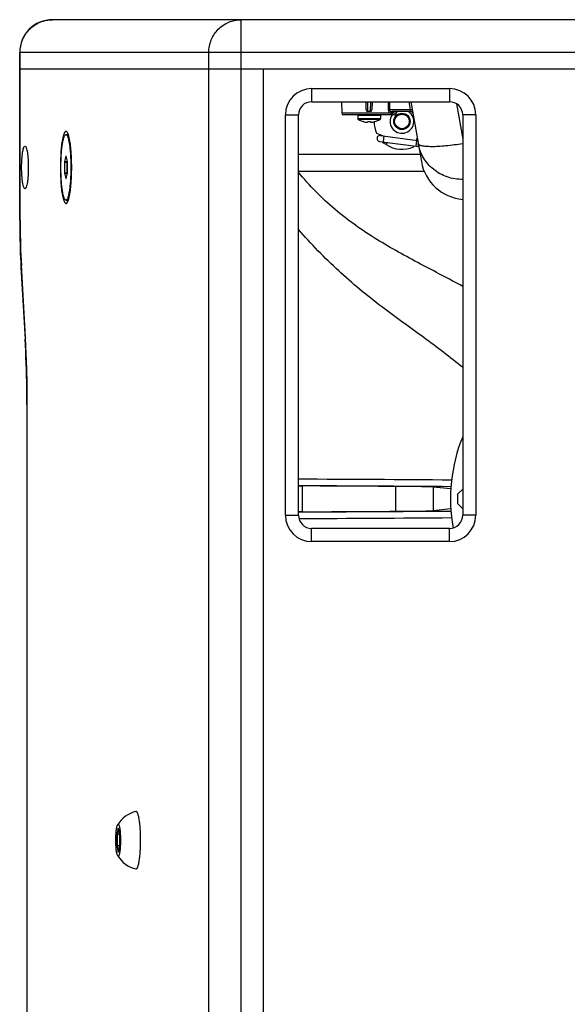
# Paper-space layout '13000535_1' of a CAD drawing. Units: millimetres. Extents: x 0 to 297, y 0 to 210.
# Drawn here: x 226 to 243, y 99 to 129 of the extents above; entities that cross this region are included whole.
import ezdxf

# ---------------------------------------------------------------- set-up
doc = ezdxf.new("R2010")
doc.units = ezdxf.units.MM
doc.header["$LTSCALE"] = 16.335
doc.layers.get('0').update_dxf_attribs({"linetype": 'CONTINUOUS'})

psp = doc.layouts.new('13000535_1')

# ---------------------------------------------------------------- linework, layer by layer
at = {"color": 7, "linetype": 'CONTINUOUS'}
for p, q in [((261.29719, 128.80344), (227.01066, 128.80344)), ((226.01066, 122.68508), (226.01066, 127.80344)), ((226.01073, 127.30344), (262.29713, 127.30344)), ((233.42263, 127.30344), (233.42263, 70.30344)), ((233.42393, 127.30344), (233.42393, 70.30344)), ((234.90393, 126.30344), (239.10393, 126.30344)), ((235.8144, 126.30344), (235.82053, 125.95257)), ((236.56878, 126.05257), (236.5644, 126.30344)), ((236.74346, 126.30344), (236.73908, 126.05257)), ((237.92408, 126.30344), (238.24554, 124.48036)), ((236.68908, 126.00344), (236.61877, 126.00344)), ((237.93503, 126.00344), (237.35681, 126.00344)), ((237.48822, 126.00344), (237.48733, 125.95257)), ((234.50393, 113.70344), (234.50393, 125.90344)), ((237.43734, 125.90344), (235.87052, 125.90344)), ((236.30893, 125.89344), (236.30893, 125.78457)), ((236.99893, 125.89344), (236.99893, 125.78457)), ((239.50393, 125.90344), (239.50393, 113.70344)), ((236.47893, 125.69763), (236.47893, 125.69852)), ((236.47901, 125.69857), (236.47926, 125.69857)), ((236.47926, 125.69857), (236.47966, 125.69853)), ((236.48024, 125.69844), (236.4818, 125.69814)), ((236.4818, 125.69814), (236.48467, 125.69749)), ((236.58893, 125.67831), (236.59747, 125.67765)), ((236.60886, 125.67831), (236.61044, 125.69642)), ((236.69742, 125.69642), (236.699, 125.67831)), ((236.71039, 125.67765), (236.71893, 125.67831)), ((236.82319, 125.69749), (236.82606, 125.69814)), ((236.82606, 125.69814), (236.82762, 125.69844)), ((236.82819, 125.69853), (236.8286, 125.69857)), ((236.8286, 125.69857), (236.82885, 125.69857)), ((236.82893, 125.69852), (236.82893, 125.69763)), ((227.42228, 125.30344), (227.47166, 125.30344)), ((236.88311, 125.34461), (237.0804, 125.26289)), ((236.9973, 125.27418), (238.13279, 125.11984)), ((238.09258, 125.12531), (238.1201, 125.19177)), ((236.97319, 125.09681), (238.16542, 124.93476)), ((237.07861, 125.08276), (237.06977, 125.06142)), ((238.01276, 124.93262), (238.02174, 124.95429)), ((227.42072, 124.6441), (227.3769, 124.4824)), ((227.46765, 124.4824), (227.42383, 124.6441)), ((234.50393, 124.70344), (238.20621, 124.70344)), ((227.37534, 124.46515), (227.37534, 124.14174)), ((227.46921, 124.14174), (227.46921, 124.46515)), ((227.3769, 124.12449), (227.42072, 123.96279)), ((227.42383, 123.96279), (227.46765, 124.12449)), ((234.50393, 124.18609), (238.33127, 124.18798)), ((227.42228, 123.30344), (227.47166, 123.30344)), ((226.05002, 121.26015), (226.17468, 119.07062)), ((226.22967, 117.07534), (226.22967, 80.53155)), ((239.14303, 114.50952), (238.60404, 114.56328)), ((239.3456, 114.34487), (239.50393, 114.50319)), ((239.3456, 114.34487), (239.3456, 114.06202)), ((239.50393, 113.9037), (239.3456, 114.06202)), ((239.14303, 113.89737), (238.60404, 113.84361)), ((239.10393, 113.30344), (234.90393, 113.30344)), ((229.55234, 104.67783), (229.55741, 104.67844)), ((229.01471, 104.16453), (229.06313, 103.98583)), ((229.0635, 103.97939), (228.97777, 103.97939)), ((229.06364, 103.98597), (229.0635, 103.98496)), ((229.0635, 103.98494), (229.0635, 103.62194)), ((229.06363, 103.6275), (228.97777, 103.6275)), ((229.06338, 103.62198), (229.01471, 103.44236)), ((229.06364, 103.62091), (229.0635, 103.62196)), ((229.55741, 102.92844), (229.55234, 102.92906))]:
    psp.add_line(p, q, dxfattribs=at)
at = {"color": 9, "linetype": 'CONTINUOUS'}
for p, q in [((232.75801, 68.80344), (232.75801, 128.80344)), ((262.29719, 127.80344), (226.01066, 127.80344)), ((226.02298, 122.68508), (226.02298, 127.80344)), ((231.77032, 69.80344), (231.77032, 127.80344)), ((234.90393, 126.70344), (234.90393, 126.30344)), ((234.90393, 126.70344), (239.10393, 126.70344)), ((239.10393, 126.70344), (239.10393, 126.30344)), ((236.61903, 126.00344), (236.61379, 126.30344)), ((236.69406, 126.30344), (236.68883, 126.00344)), ((237.23745, 126.30344), (237.23561, 126.05257)), ((237.2722, 126.30344), (237.27043, 126.05257)), ((237.9177, 126.05257), (237.87347, 126.30344)), ((237.23561, 126.05257), (237.27043, 126.05257)), ((237.9177, 126.05257), (237.27043, 126.05257)), ((239.31334, 126.24374), (239.50393, 125.16288)), ((234.10393, 113.70344), (234.10393, 125.90344)), ((234.10393, 125.90344), (234.50393, 125.90344)), ((237.31852, 125.95378), (235.82053, 125.95257)), ((236.30893, 125.89344), (236.99893, 125.89344)), ((236.99893, 125.78457), (236.30893, 125.78457)), ((236.98933, 125.76748), (236.31853, 125.76748)), ((239.90393, 125.90344), (239.50393, 125.90344)), ((239.90393, 125.90344), (239.90393, 113.70344)), ((237.10372, 125.25972), (237.07961, 125.08235)), ((238.09825, 125.12454), (238.07414, 124.94717)), ((237.19634, 125.06648), (237.17047, 125.00402)), ((227.42072, 124.6441), (227.4238, 124.64379)), ((227.37534, 124.46515), (227.4572, 124.46102)), ((227.3769, 124.4824), (227.45876, 124.47827)), ((227.4572, 124.14587), (227.4572, 124.46102)), ((227.46921, 124.46102), (227.4572, 124.46102)), ((227.45876, 124.47827), (227.46376, 124.49674)), ((227.37534, 124.14174), (227.4572, 124.14587)), ((227.3769, 124.12449), (227.45876, 124.12862)), ((227.42072, 123.96279), (227.4238, 123.9631)), ((227.46921, 124.14587), (227.4572, 124.14587)), ((227.46376, 124.11015), (227.45876, 124.12862)), ((226.02298, 122.68508), (226.01066, 122.68508)), ((226.18538, 119.12746), (226.06071, 121.317)), ((226.24198, 117.07534), (226.22967, 117.07534)), ((226.24198, 80.53155), (226.24198, 117.07534)), ((234.62769, 113.80948), (234.62769, 114.5974)), ((237.46082, 114.58164), (237.46082, 113.82525)), ((238.60404, 114.56328), (238.60404, 113.84361)), ((234.10393, 113.70344), (234.50393, 113.70344)), ((239.90393, 113.70344), (239.50393, 113.70344)), ((234.90393, 112.90344), (234.90393, 113.30344)), ((239.10393, 112.90344), (239.10393, 113.30344)), ((239.10393, 112.90344), (234.90393, 112.90344)), ((229.01418, 104.1685), (228.96473, 103.98597)), ((229.02132, 104.14013), (228.97777, 103.97939)), ((229.06364, 103.98597), (229.01418, 104.1685)), ((228.96473, 103.98597), (228.96473, 103.62091)), ((228.97777, 103.97939), (228.97777, 103.6275)), ((229.06364, 103.62091), (229.06364, 103.98597)), ((228.96473, 103.62091), (229.01418, 103.43839)), ((228.97777, 103.6275), (229.02132, 103.46676)), ((229.01418, 103.43839), (229.06364, 103.62091))]:
    psp.add_line(p, q, dxfattribs=at)
at = {"color": 7, "linetype": 'CONTINUOUS'}
for radius in [0.25, 0.22294]:
    psp.add_circle((237.65393, 125.70344), radius, dxfattribs=at)
for centre, radius, start, end in [((227.01066, 127.80344), 1, 90, 180), ((234.90393, 125.90344), 0.4, 90, 180), ((239.10393, 125.90344), 0.4, 0, 90), ((236.61877, 126.05344), 0.05, 181, 270), ((236.68908, 126.05344), 0.05, 270, 359), ((237.93503, 125.95344), 0.05, 18.889142, 90), ((235.87052, 125.95344), 0.05, 181, 270), ((236.31893, 125.89344), 0.01, 97.498958, 180), ((236.32893, 125.78457), 0.02, 180, 238.674723), ((236.65393, 126.31857), 0.64512, 238.674723, 254.260429), ((236.65393, 126.31857), 0.64512, 285.739571, 301.325277), ((236.97893, 125.78457), 0.02, 301.325277, 360), ((236.98893, 125.89344), 0.01, 0, 75.000947), ((237.43734, 125.95344), 0.05, 270, 359), ((236.47816, 125.68721), 0.01142, 81.740138, 82.4392), ((236.47722, 125.68083), 0.01787, 80.247759, 81.676297), ((236.4408, 125.5143), 0.18838, 75.197212, 76.532914), ((236.65387, 126.32215), 0.6471, 255.232968, 256.674547), ((236.65401, 126.32292), 0.64789, 256.678202, 263.756746), ((236.65392, 126.32244), 0.6474, 263.759824, 264.238631), ((236.65393, 126.31857), 0.62094, 266.928954, 273.071046), ((236.65393, 126.32247), 0.64743, 275.761381, 276.732065), ((236.65388, 126.32274), 0.6477, 276.733816, 282.637704), ((236.65398, 126.32219), 0.64715, 282.639912, 284.766972), ((237.65393, 125.70344), 0.85025, 180.723177, 204.963102), ((236.86706, 125.51429), 0.18838, 103.467199, 104.802766), ((236.83063, 125.68089), 0.01781, 98.319422, 99.737778), ((236.8297, 125.68721), 0.01142, 97.560535, 98.256816), ((226.96094, 125.12159), 0.56319, 18.901621, 19.731428), ((236.98524, 125.1855), 0.0895, 82.259659, 262.259659), ((237.65393, 125.70344), 0.85025, 235.346803, 294.963102), ((239.62428, 124.72345), 1.4, 190, 265.067303), ((226.8913, 123.50906), 0.63678, 341.106947, 342.237314), ((226.71555, 123.56439), 0.82102, 342.301947, 344.914011), ((252.54558, 122.68509), 26.53491, 180.00002, 180.346996), ((251.60505, 122.67486), 25.59434, 180.336846, 182.822937), ((248.9147, 122.56067), 22.90164, 182.869089, 183.115359), ((248.45875, 122.53598), 22.44502, 183.115681, 183.258576), ((244.15393, 114.20344), 5.02095, 157.838297, 190.148276), ((229.38548, -1082.15999), 1196.76888, 89.61338702, 89.74902638), ((234.90393, 113.70344), 0.4, 180, 270), ((229.38548, 1310.56688), 1196.76888, 270.25097362, 270.38661298), ((239.10393, 113.70344), 0.4, 270, 360), ((229.75977, 103.80344), 0.89867, 103.345844, 148.26319), ((229.02946, 104.1685), 0.01528, 180.001127, 195.079244), ((229.75977, 103.80345), 0.89867, 211.736817, 256.654149), ((229.02946, 103.43838), 0.01528, 164.920756, 179.998873)]:
    psp.add_arc(centre, radius, start, end, dxfattribs=at)
at = {"color": 9, "linetype": 'CONTINUOUS'}
for centre, radius, start, end in [((234.90393, 125.90344), 0.8, 90, 180), ((239.10393, 125.90344), 0.8, 0, 90), ((237.65393, 125.70344), 0.36, 146.242157, 56.464567), ((251.5568, 122.68509), 25.53383, 180.000028, 180.348892), ((249.67838, 122.64964), 23.65524, 180.290734, 183.229528), ((193.64114, 117.27524), 32.59691, 2.870093, 3.257408), ((189.0534, 117.08199), 37.18858, 359.989749, 2.813538), ((231.07473, -811.59737), 926.20565, 89.50061909, 89.78788714), ((230.73071, -896.84214), 1011.65153, 89.52227468, 89.78629539), ((234.90393, 113.70344), 0.8, 180, 270), ((229.34759, 1318.16832), 1204.3744, 270.24529743, 270.4662059), ((239.10393, 113.70344), 0.8, 270, 360), ((228.96762, 1417.58995), 1303.99717, 270.24383137, 270.44809656)]:
    psp.add_arc(centre, radius, start, end, dxfattribs=at)
at = {"color": 7, "linetype": 'CONTINUOUS'}
for centre, major_axis, ratio, start_param, end_param in [((227.42228, 124.62667), (0, 0.0201), 0.15564226, 5.76178213, 6.80458848), ((227.37849, 124.46506), (-0.00001, 0.02003), 0.15683048, 0.52348232, 1.56628867), ((227.46606, 124.46506), (0.00001, 0.02003), 0.15683048, -1.56628867, -0.52348232), ((227.37849, 124.14183), (0.00001, 0.02003), 0.15683048, -4.70788133, -3.66507498), ((227.42228, 123.98022), (0, 0.0201), 0.15564226, -3.66299583, -2.62018948), ((227.46606, 124.14183), (-0.00001, 0.02003), 0.15683048, -2.61811033, -1.57530398), ((235.09868, 114.6051), (1, 0), 0.00872687, -2.20808164, -2.06120834), ((235.61546, 114.561), (3, 0), 0.00872687, 0.08726646, 0.90825941), ((235.09868, 113.80178), (1, 0), 0.00872687, 2.06120834, 2.20808164), ((235.61546, 113.84589), (3, 0), 0.00872687, -0.90825941, -0.08726646)]:
    psp.add_ellipse(centre, major_axis=major_axis, ratio=ratio, start_param=start_param, end_param=end_param, dxfattribs=at)
at = {"color": 9, "linetype": 'CONTINUOUS'}
for points, knots in [([(226.02298, 127.80344), (226.02298, 127.93345), (226.07416, 128.19581), (226.29349, 128.52815), (226.62179, 128.75117), (226.88213, 128.80344), (227.01066, 128.80344)], [0, 0, 0, 0, 0.25144098, 0.5020192, 0.75141166, 1, 1, 1, 1]), ([(231.77032, 127.80344), (231.77032, 127.93345), (231.82151, 128.19581), (232.04084, 128.52815), (232.36914, 128.75117), (232.62948, 128.80344), (232.75801, 128.80344)], [0, 0, 0, 0, 0.25144264, 0.50202002, 0.75141232, 1, 1, 1, 1]), ([(237.23561, 126.05257), (237.23541, 126.02623), (237.25378, 125.97873), (237.29881, 125.95376), (237.31852, 125.95378)], [0, 0, 0, 0, 0.57195977, 1, 1, 1, 1]), ([(237.27043, 126.05257), (237.27029, 126.0432), (237.28506, 126.02187), (237.318, 126.00792), (237.34408, 126.00344), (237.35681, 126.00344)], [0, 0, 0, 0, 0.2644256, 0.64087223, 1, 1, 1, 1]), ([(237.31704, 125.95432), (237.31721, 125.96657), (237.3237, 125.99032), (237.34636, 126.00344), (237.35681, 126.00344)], [0, 0, 0, 0, 0.53974105, 1, 1, 1, 1]), ([(237.36128, 125.95378), (237.37132, 125.95377), (237.39521, 125.96638), (237.40402, 125.99003), (237.40782, 126.00344)], [0, 0, 0, 0, 0.41861729, 1, 1, 1, 1]), ([(237.36266, 125.95432), (237.36282, 125.96562), (237.36925, 125.98783), (237.38907, 126.0012), (237.39914, 126.00292)], [0, 0, 0, 0, 0.52530548, 1, 1, 1, 1]), ([(237.96694, 126.06038), (237.96672, 126.06163), (237.95941, 126.05806), (237.9515, 126.05915), (237.93522, 126.05529), (237.92396, 126.05367), (237.9177, 126.05257)], [0, 0, 0, 0, 0.07648941, 0.29286334, 0.61772754, 1, 1, 1, 1]), ([(237.93503, 126.00344), (237.93412, 126.00449), (237.93341, 126.01005), (237.92629, 126.02564), (237.92171, 126.04114), (237.9177, 126.05257)], [0, 0, 0, 0, 0.07999781, 0.30246757, 1, 1, 1, 1]), ([(237.48733, 125.95257), (237.48464, 125.95258), (237.44262, 125.95275), (237.40061, 125.95378), (237.36128, 125.95378)], [0, 0, 0, 0, 0.06406124, 1, 1, 1, 1]), ([(239.50392, 125.02489), (239.33443, 124.99642), (239.08739, 124.96249), (238.7714, 124.93769), (238.57024, 124.93126), (238.40338, 124.93671), (238.28881, 124.95066), (238.2191, 124.97034), (238.17724, 124.9882), (238.15183, 125.01185), (238.14882, 125.0289)], [0, 0, 0, 0, 0.37182342, 0.53889619, 0.68559175, 0.80705665, 0.89975865, 0.93482374, 0.96255615, 1, 1, 1, 1]), ([(239.50391, 123.93447), (239.34375, 123.9346), (239.02303, 123.98794), (238.60031, 124.22101), (238.2863, 124.57994), (238.17554, 124.87739), (238.14882, 125.0289)], [0, 0, 0, 0, 0.2552518, 0.50701154, 0.75480663, 1, 1, 1, 1]), ([(227.4572, 124.46102), (227.45729, 124.46273), (227.45764, 124.4685), (227.45808, 124.47427), (227.45876, 124.47827)], [0, 0, 0, 0, 0.29748723, 1, 1, 1, 1]), ([(227.45876, 124.12862), (227.45858, 124.12967), (227.45782, 124.1354), (227.45744, 124.14117), (227.4572, 124.14587)], [0, 0, 0, 0, 0.18507801, 1, 1, 1, 1]), ([(239.50453, 120.67839), (239.07887, 120.91029), (238.19543, 121.36672), (236.86143, 122.09026), (235.58066, 122.99231), (234.83394, 123.74448), (234.50361, 124.15847)], [0, 0, 0, 0, 0.23690566, 0.4860644, 0.74114825, 1, 1, 1, 1]), ([(239.50369, 118.21172), (239.31185, 118.36236), (238.92174, 118.67086), (238.31483, 119.12853), (237.67301, 119.58448), (236.7876, 120.23405), (235.69175, 121.14269), (234.88539, 121.96778), (234.50315, 122.41233)], [0, 0, 0, 0, 0.11180032, 0.22796398, 0.34836245, 0.47265389, 0.73126769, 1, 1, 1, 1])]:
    psp.add_open_spline(points, degree=3, knots=knots, dxfattribs=at)
at = {"color": 7, "linetype": 'CONTINUOUS'}
for points, knots in [([(237.31851, 125.95384), (237.32574, 125.95245), (237.34009, 125.95484), (237.35455, 125.95229), (237.36127, 125.95385)], [0, 0, 0, 0, 0.51645925, 1, 1, 1, 1]), ([(227.44953, 125.38956), (227.44201, 125.39728), (227.4187, 125.41081), (227.38244, 125.38028), (227.35842, 125.3283), (227.34358, 125.28315), (227.33627, 125.25619)], [0, 0, 0, 0, 0.15577851, 0.32126715, 0.59612868, 1, 1, 1, 1]), ([(236.47893, 125.69852), (236.47893, 125.69854), (236.47896, 125.69856), (236.47899, 125.69857), (236.47901, 125.69857)], [0, 0, 0, 0, 0.35396121, 1, 1, 1, 1]), ([(236.59747, 125.67765), (236.59844, 125.67759), (236.60156, 125.67747), (236.60471, 125.67741), (236.60686, 125.67765)], [0, 0, 0, 0, 0.30977256, 1, 1, 1, 1]), ([(236.60686, 125.67765), (236.60735, 125.6777), (236.60797, 125.67777), (236.60884, 125.67809), (236.60886, 125.67831)], [0, 0, 0, 0, 0.69566616, 1, 1, 1, 1]), ([(236.61044, 125.69642), (236.61048, 125.69684), (236.6116, 125.69771), (236.61498, 125.69852), (236.61826, 125.69865), (236.62066, 125.69852)], [0, 0, 0, 0, 0.11716305, 0.3324379, 1, 1, 1, 1]), ([(236.68719, 125.69852), (236.68959, 125.69865), (236.69287, 125.69852), (236.69626, 125.69771), (236.69738, 125.69684), (236.69742, 125.69642)], [0, 0, 0, 0, 0.66758, 0.88284399, 1, 1, 1, 1]), ([(236.699, 125.67831), (236.69902, 125.67809), (236.69989, 125.67777), (236.7005, 125.6777), (236.701, 125.67765)], [0, 0, 0, 0, 0.30433082, 1, 1, 1, 1]), ([(236.701, 125.67765), (236.70157, 125.67758), (236.7047, 125.6774), (236.70784, 125.67751), (236.71039, 125.67765)], [0, 0, 0, 0, 0.18345617, 1, 1, 1, 1]), ([(236.82885, 125.69857), (236.82887, 125.69857), (236.8289, 125.69856), (236.82893, 125.69854), (236.82893, 125.69852)], [0, 0, 0, 0, 0.64442572, 1, 1, 1, 1]), ([(227.33627, 125.25619), (227.30074, 125.12508), (227.26324, 124.80581), (227.2502, 124.48698), (227.2502, 124.30344)], [0, 0, 0, 0, 0.42533231, 1, 1, 1, 1]), ([(227.42228, 123.30344), (227.41692, 123.30344), (227.40463, 123.30799), (227.38955, 123.32407), (227.37499, 123.34854), (227.35419, 123.39795), (227.33159, 123.48154), (227.309, 123.60475), (227.29035, 123.75463), (227.27639, 123.92545), (227.26777, 124.11076), (227.26486, 124.30344), (227.26777, 124.49613), (227.27639, 124.68143), (227.29035, 124.85226), (227.309, 125.00214), (227.33159, 125.12534), (227.35419, 125.20893), (227.37499, 125.25834), (227.38955, 125.28282), (227.40463, 125.2989), (227.41692, 125.30344), (227.42228, 125.30344)], [0, 0, 0, 0, 0.00777602, 0.01790388, 0.03150721, 0.04896795, 0.09556054, 0.15682353, 0.23075414, 0.31470588, 0.40558445, 0.5, 0.59441555, 0.68529412, 0.76924586, 0.84317647, 0.90443946, 0.95103205, 0.96849279, 0.98209612, 0.99222398, 1, 1, 1, 1]), ([(227.42228, 123.30344), (227.42763, 123.30344), (227.43992, 123.30799), (227.455, 123.32407), (227.46956, 123.34854), (227.49036, 123.39795), (227.51296, 123.48154), (227.53555, 123.60475), (227.5542, 123.75463), (227.56816, 123.92545), (227.57678, 124.11076), (227.57969, 124.30344), (227.57678, 124.49613), (227.56816, 124.68143), (227.5542, 124.85226), (227.53555, 125.00214), (227.51296, 125.12534), (227.49036, 125.20893), (227.46956, 125.25834), (227.455, 125.28282), (227.43992, 125.2989), (227.42763, 125.30344), (227.42228, 125.30344)], [0, 0, 0, 0, 0.00777602, 0.01790388, 0.03150721, 0.04896795, 0.09556054, 0.15682353, 0.23075414, 0.31470588, 0.40558445, 0.5, 0.59441555, 0.68529412, 0.76924586, 0.84317647, 0.90443946, 0.95103205, 0.96849279, 0.98209612, 0.99222398, 1, 1, 1, 1]), ([(227.49106, 125.31173), (227.48796, 125.32038), (227.47722, 125.34769), (227.4637, 125.37502), (227.44953, 125.38956)], [0, 0, 0, 0, 0.31184469, 1, 1, 1, 1]), ([(227.49644, 125.29082), (227.49451, 125.29279), (227.48765, 125.29913), (227.4783, 125.30344), (227.47166, 125.30344)], [0, 0, 0, 0, 0.29328902, 1, 1, 1, 1]), ([(227.59435, 124.30344), (227.59435, 124.48698), (227.58131, 124.80582), (227.54381, 125.12509), (227.50827, 125.2562)], [0, 0, 0, 0, 0.57467311, 1, 1, 1, 1]), ([(226.06991, 124.30344), (226.06991, 124.38641), (226.0738, 124.5378), (226.09485, 124.74705), (226.11778, 124.86792), (226.1506, 124.95344), (226.17159, 124.95344)], [0, 0, 0, 0, 0.37229112, 0.68935892, 0.9058383, 1, 1, 1, 1]), ([(226.17159, 124.95344), (226.19257, 124.95344), (226.2254, 124.86792), (226.24833, 124.74705), (226.26938, 124.5378), (226.27327, 124.38641), (226.27327, 124.30344)], [0, 0, 0, 0, 0.0941617, 0.31064108, 0.62770888, 1, 1, 1, 1]), ([(237.17047, 125.00402), (237.15722, 125.01061), (237.13801, 125.02021), (237.11379, 125.03274), (237.09853, 125.04094), (237.0863, 125.04785), (237.07707, 125.05374), (237.07208, 125.05736), (237.06939, 125.06051), (237.06977, 125.06142)], [0, 0, 0, 0, 0.38053992, 0.55186649, 0.70184228, 0.82477979, 0.9165978, 0.97444884, 1, 1, 1, 1]), ([(226.17159, 123.65344), (226.1506, 123.65344), (226.11778, 123.73897), (226.09485, 123.85984), (226.0738, 124.06909), (226.06991, 124.22048), (226.06991, 124.30344)], [0, 0, 0, 0, 0.0941617, 0.31064108, 0.62770888, 1, 1, 1, 1]), ([(226.27327, 124.30344), (226.27327, 124.22048), (226.26938, 124.06909), (226.24833, 123.85984), (226.2254, 123.73897), (226.19257, 123.65344), (226.17159, 123.65344)], [0, 0, 0, 0, 0.37229112, 0.68935892, 0.9058383, 1, 1, 1, 1]), ([(227.2502, 124.30344), (227.2502, 124.1199), (227.26324, 123.80107), (227.30074, 123.48179), (227.33628, 123.35068)], [0, 0, 0, 0, 0.57467311, 1, 1, 1, 1]), ([(227.50828, 123.3507), (227.54381, 123.48181), (227.58131, 123.80108), (227.59435, 124.11991), (227.59435, 124.30344)], [0, 0, 0, 0, 0.42533231, 1, 1, 1, 1]), ([(227.33628, 123.35068), (227.34358, 123.32372), (227.35843, 123.27858), (227.38244, 123.2266), (227.4187, 123.19608), (227.44201, 123.20961), (227.44953, 123.21733)], [0, 0, 0, 0, 0.40386609, 0.67872385, 0.84421361, 1, 1, 1, 1]), ([(227.44953, 123.21733), (227.45376, 123.22167), (227.47349, 123.24742), (227.48528, 123.2781), (227.49377, 123.30287)], [0, 0, 0, 0, 0.18804849, 1, 1, 1, 1]), ([(227.47166, 123.30344), (227.47375, 123.30344), (227.48321, 123.30469), (227.49131, 123.31081), (227.49644, 123.31607)], [0, 0, 0, 0, 0.2215736, 1, 1, 1, 1]), ([(226.22967, 117.07534), (226.22967, 117.245), (226.22511, 117.91038), (226.20286, 118.57568), (226.17468, 119.07062)], [0, 0, 0, 0, 0.25497541, 1, 1, 1, 1]), ([(229.64901, 104.45367), (229.64342, 104.48582), (229.6344, 104.53103), (229.61893, 104.58638), (229.60774, 104.61854), (229.59589, 104.64419), (229.58238, 104.66606), (229.56706, 104.67844), (229.55741, 104.67844)], [0, 0, 0, 0, 0.38998741, 0.55027141, 0.68616982, 0.79743115, 0.88474597, 1, 1, 1, 1]), ([(229.64901, 103.15322), (229.65684, 103.1983), (229.67013, 103.29625), (229.68914, 103.51294), (229.69785, 103.80344), (229.68914, 104.09395), (229.67013, 104.31063), (229.65684, 104.40858), (229.64901, 104.45367)], [0, 0, 0, 0, 0.10520892, 0.22710875, 0.5, 0.77289125, 0.89479108, 1, 1, 1, 1]), ([(228.99548, 103.33073), (228.99044, 103.33887), (228.98166, 103.36021), (228.9711, 103.39846), (228.96153, 103.44767), (228.94984, 103.53087), (228.94041, 103.6506), (228.93659, 103.80344), (228.94041, 103.95629), (228.94984, 104.07602), (228.96153, 104.15922), (228.9711, 104.20842), (228.98166, 104.24667), (228.99044, 104.26802), (228.99548, 104.27616)], [0, 0, 0, 0, 0.02997926, 0.0716157, 0.12427486, 0.1867593, 0.33465528, 0.5, 0.66534472, 0.8132407, 0.87572514, 0.9283843, 0.97002074, 1, 1, 1, 1]), ([(228.99548, 104.27616), (228.99688, 104.27842), (229.00131, 104.28497), (229.00872, 104.29104), (229.01418, 104.29104)], [0, 0, 0, 0, 0.32692948, 1, 1, 1, 1]), ([(229.01418, 103.31584), (229.02004, 103.31584), (229.02923, 103.32399), (229.03713, 103.33777), (229.04747, 103.36198), (229.05835, 103.40266), (229.06943, 103.46277), (229.07851, 103.53584), (229.08789, 103.65074), (229.09223, 103.80344), (229.08789, 103.95614), (229.07851, 104.07105), (229.06943, 104.14412), (229.05835, 104.20423), (229.04747, 104.2449), (229.03713, 104.26912), (229.02923, 104.2829), (229.02004, 104.29104), (229.01418, 104.29104)], [0, 0, 0, 0, 0.01746845, 0.03108588, 0.04856233, 0.0952, 0.15652112, 0.23052179, 0.31455345, 0.5, 0.68544655, 0.76947821, 0.84347888, 0.9048, 0.95143767, 0.96891412, 0.98253155, 1, 1, 1, 1]), ([(228.96473, 103.98597), (228.96497, 103.98509), (228.9679, 103.98073), (228.97364, 103.97939), (228.97777, 103.97939)], [0, 0, 0, 0, 0.18190449, 1, 1, 1, 1]), ([(228.96473, 103.62091), (228.96497, 103.6218), (228.9679, 103.62616), (228.97364, 103.6275), (228.97777, 103.6275)], [0, 0, 0, 0, 0.18190449, 1, 1, 1, 1]), ([(229.01418, 103.31584), (229.01258, 103.31584), (229.00435, 103.31768), (228.99894, 103.32513), (228.99548, 103.33073)], [0, 0, 0, 0, 0.19581631, 1, 1, 1, 1]), ([(229.55741, 102.92844), (229.56706, 102.92844), (229.58238, 102.94083), (229.59589, 102.9627), (229.60774, 102.98834), (229.61893, 103.02051), (229.6344, 103.07586), (229.64342, 103.12107), (229.64901, 103.15322)], [0, 0, 0, 0, 0.11525403, 0.20256885, 0.31383018, 0.44972859, 0.61001259, 1, 1, 1, 1])]:
    psp.add_open_spline(points, degree=3, knots=knots, dxfattribs=at)
psp.add_open_spline([(227.50827, 125.2562), (227.50392, 125.27228), (227.49916, 125.28827), (227.49376, 125.30403)], degree=3, dxfattribs=at)
at = {"color": 9, "linetype": 'CONTINUOUS'}
for points in [[(227.4688, 124.47511), (227.46578, 124.4769), (227.46226, 124.478), (227.45876, 124.47827)], [(227.4688, 124.13177), (227.46578, 124.12999), (227.46226, 124.12888), (227.45876, 124.12862)], [(226.06071, 121.317), (226.0531, 121.29929), (226.04896, 121.2794), (226.05004, 121.26015)], [(226.18538, 119.12746), (226.17777, 119.10975), (226.17362, 119.08987), (226.17471, 119.07062)]]:
    psp.add_open_spline(points, degree=3, dxfattribs=at)

doc.saveas('drawing.dxf')
